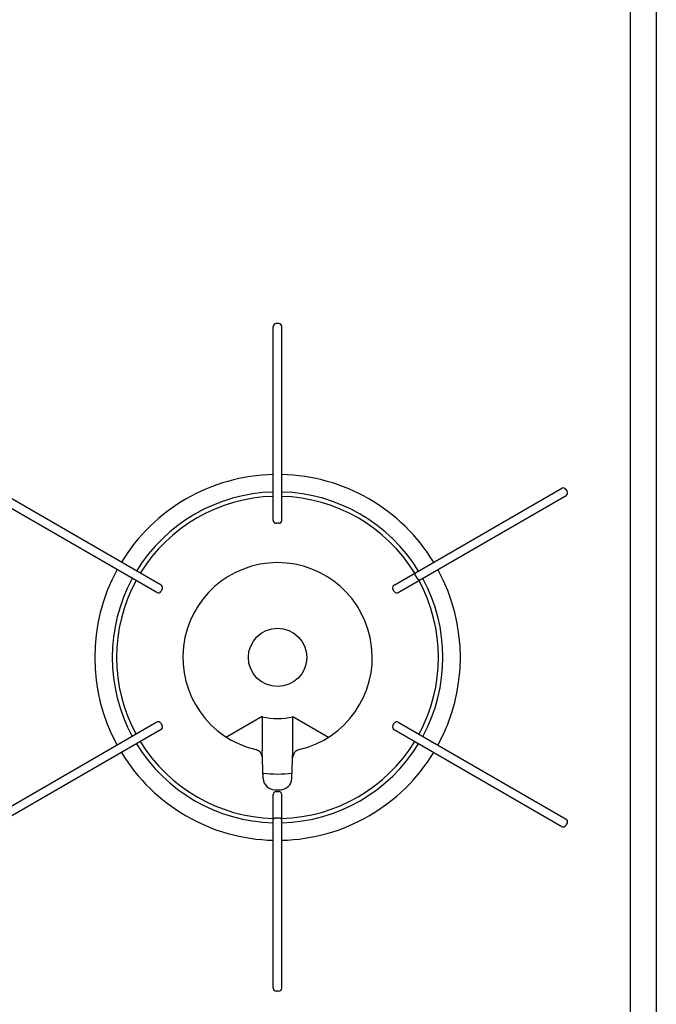
# Model space of a CAD drawing. Extents: x -4495 to 19686, y -3770 to 13767.
# Drawn here: x 15277 to 15495, y 10875 to 11212 of the extents above; entities that cross this region are included whole.
import ezdxf

# ---------------------------------------------------------------- set-up
doc = ezdxf.new("R2010")
doc.units = 0
doc.header["$LTSCALE"] = 100
doc.layers.get('0').update_dxf_attribs({"linetype": 'CONTINUOUS'})

# ---------------------------------------------------------------- blocks, each defined once
blk = doc.blocks.new('RB31AW13A16R_平面_')
at = {"linetype": 'CONTINUOUS'}
for p, q in [((286, 485), (286, 20)), ((295, 485), (295, 20)), ((163.55, 194.5), (163.55, 261)), ((165.45, 262), (164.55, 262)), ((166.45, 194.5), (166.45, 261)), ((123.57, 169.74), (65.98, 202.99)), ((125.02, 172.26), (67.43, 205.51)), ((204.98, 172.26), (262.57, 205.51)), ((206.43, 169.74), (264.02, 202.99)), ((263.93, 205.14), (264.38, 204.36)), ((165.45, 193.5), (164.55, 193.5)), ((212.34, 176.51), (212.16, 175.82)), ((212.16, 175.82), (213.11, 174.18)), ((213.79, 173.99), (213.11, 174.18)), ((125.39, 170.89), (124.94, 170.11)), ((205.06, 170.11), (204.61, 170.89)), ((123.57, 125.26), (65.98, 92.01)), ((159.75, 127.17), (147.52, 120.1)), ((159.75, 127.17), (159.75, 115.47)), ((170.25, 115.47), (170.25, 127.17)), ((170.25, 127.17), (182.48, 120.1)), ((206.43, 125.26), (264.02, 92.01)), ((125.02, 122.74), (67.43, 89.49)), ((124.94, 124.89), (125.39, 124.11)), ((204.61, 124.11), (205.06, 124.89)), ((204.98, 122.74), (262.57, 89.49)), ((160.11, 105.92), (159.75, 115.43)), ((169.89, 105.92), (170.25, 115.43)), ((164.1, 102.07), (165.97, 102.07)), ((164.55, 101.5), (165.45, 101.5)), ((164.71, 102.06), (165.29, 102.06)), ((163.55, 34), (163.55, 100.5)), ((166.45, 34), (166.45, 100.5)), ((163.55, 92), (164.05, 92.5)), ((164.05, 92.5), (165.95, 92.5)), ((165.95, 92.5), (166.45, 92)), ((264.38, 90.64), (263.93, 89.86)), ((264.38, 90.64), (263.93, 89.86)), ((165.45, 33), (164.55, 33))]:
    blk.add_line(p, q, dxfattribs=at)
blk.add_circle((165, 147.5), 10, dxfattribs=at)
for centre, radius, start, end in [((164.55, 261), 1, 90, 180), ((165.45, 261), 1, 0, 90), ((165, 147.5), 62.75, 91.3241, 148.6759), ((165, 147.5), 62.75, 31.3241, 88.6759), ((165, 147.5), 56.75, 91.4641, 148.5359), ((165, 147.5), 55.25, 91.5039, 148.4961), ((165, 147.5), 56.75, 31.4641, 88.5359), ((165, 147.5), 55.25, 31.5039, 88.4961), ((263.07, 204.64), 1, 30, 120), ((263.52, 203.86), 1, 300, 30), ((164.55, 194.5), 1, 180, 270), ((165.45, 194.5), 1, 270, 0), ((165, 147.5), 32.5, 283.2878, 256.7122), ((165, 147.5), 62.75, 151.3241, 208.6759), ((165, 147.5), 62.75, 331.3241, 28.6759), ((165, 147.5), 56.75, 151.4641, 208.5359), ((165, 147.5), 55.25, 151.5039, 208.4961), ((124.52, 171.39), 1, 330, 60), ((205.48, 171.39), 1, 120, 210), ((165, 147.5), 55.25, 331.5039, 28.4961), ((165, 147.5), 56.75, 331.4641, 28.5359), ((124.07, 170.61), 1, 240, 330), ((205.93, 170.61), 1, 210, 300), ((124.07, 124.39), 1, 30, 120), ((165, 147.5), 21, 255.5225, 284.4775), ((205.93, 124.39), 1, 60, 150), ((124.52, 123.61), 1, 300, 30), ((205.48, 123.61), 1, 150, 240), ((165, 147.5), 55.25, 211.5039, 268.4961), ((165, 147.5), 55.25, 271.5039, 328.4961), ((165, 147.5), 62.75, 211.3241, 268.6759), ((165, 147.5), 56.75, 211.4641, 268.5359), ((156.84, 112.95), 3, 2.1442, 76.7122), ((165, 147.5), 56.75, 271.4641, 328.5359), ((165, 147.5), 62.75, 271.3241, 328.6759), ((173.16, 112.95), 3, 103.2878, 177.8558), ((165, 147.5), 40, 262.7154, 277.2846), ((164.1, 106.07), 4, 182.1442, 270), ((165.9, 106.07), 4, 270, 357.8558), ((164.55, 100.5), 1, 90, 180), ((165.45, 100.5), 1, 0, 90), ((263.52, 91.14), 1, 330, 60), ((263.07, 90.36), 1, 240, 330), ((164.55, 34), 1, 180, 270), ((165.45, 34), 1, 270, 0)]:
    blk.add_arc(centre, radius, start, end, dxfattribs=at)

msp = doc.modelspace()

# ---------------------------------------------------------------- block references
msp.add_blockref('RB31AW13A16R_平面_', (15200, 10846))

doc.saveas('drawing.dxf')
